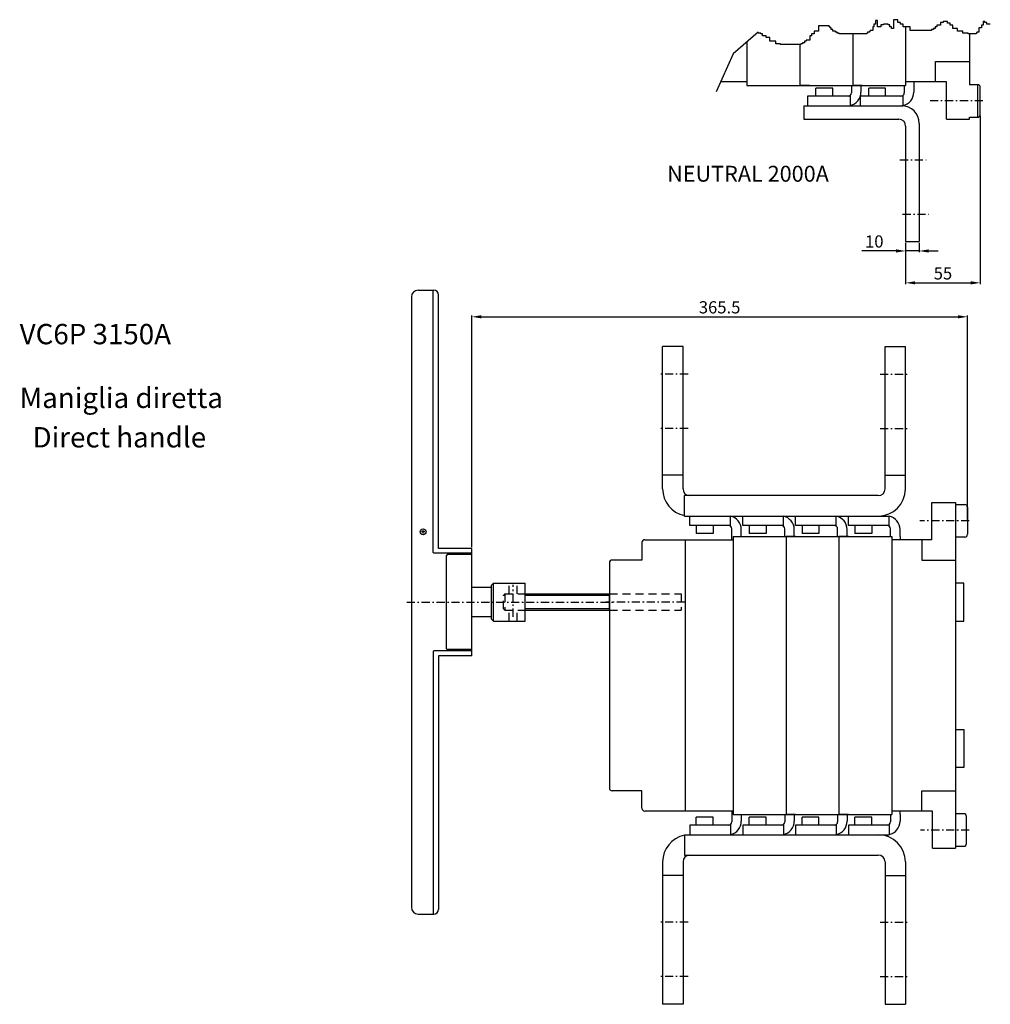
# Model space of a CAD drawing. Extents: x 14 to 1722, y 25 to 1383.
# Drawn here: x 25 to 740, y 25 to 751 of the extents above; entities that cross this region are included whole.
import ezdxf

# ---------------------------------------------------------------- set-up
doc = ezdxf.new("R2010")
doc.units = 0
doc.header["$LTSCALE"] = 2
doc.linetypes.add('ASSI1', pattern=[5.5, 3, -1, 0.5, -1])
doc.linetypes.add('TRATTI1', pattern=[4, 2.5, -1.5])
doc.layers.get('0').update_dxf_attribs({"linetype": 'CONTINUOUS'})
doc.layers.get('DEFPOINTS').update_dxf_attribs({"linetype": 'CONTINUOUS'})
for name, color, linetype in [('4', 4, 'CONTINUOUS'), ('8', 121, 'CONTINUOUS'), ('ASSE1', 1, 'ASSI1'), ('CONTORNO', 7, 'CONTINUOUS'), ('LINEAFIN', 4, 'CONTINUOUS'), ('TRATTI1', 2, 'TRATTI1')]:
    doc.layers.add(name, color=color, linetype=linetype)
doc.styles.add('ROMANS', font='romans')
doc.dimstyles.get("Standard").update_dxf_attribs({"dimtxt": 9, "dimasz": 7, "dimexe": 1, "dimexo": 1, "dimgap": 2.5, "dimtad": 1, "dimtxsty": 'ROMANS', "dimcen": 1, "dimclrd": 3, "dimclre": 3, "dimclrt": 7, "dimazin": 3, "dimtfac": 1, "dimtmove": 0, "dimatfit": 3, "dimtolj": 1, "dimtzin": 0})

# ---------------------------------------------------------------- blocks, each defined once
blk = doc.blocks.new('*D0')
at = {"color": 3}
for p, q in [((733, 679.68), (733, 555.57)), ((678, 585.05), (678, 555.57)), ((685, 556.57), (726, 556.57))]:
    blk.add_line(p, q, dxfattribs=at)
for points in [[(685, 557.74), (685, 555.41), (678, 556.57)], [(726, 557.74), (726, 555.41), (733, 556.57)]]:
    blk.add_solid(points, dxfattribs=at)
at = {"layer": 'DEFPOINTS', "color": 0}
for p in [(733, 680.68), (678, 586.05), (733, 556.57)]:
    blk.add_point(p, dxfattribs=at)
at = {"color": 7, "insert": (705.5, 563.57), "char_height": 9, "attachment_point": 5, "style": 'ROMANS'}
blk.add_mtext('\\A1;55', dxfattribs=at)
blk = doc.blocks.new('*D1')
at = {"color": 3}
for p, q in [((358.07, 361.68), (358.07, 532.53)), ((365.07, 531.53), (716.59, 531.53)), ((723.59, 382.18), (723.59, 532.53))]:
    blk.add_line(p, q, dxfattribs=at)
for points in [[(365.07, 532.7), (365.07, 530.36), (358.07, 531.53)], [(716.59, 532.7), (716.59, 530.36), (723.59, 531.53)]]:
    blk.add_solid(points, dxfattribs=at)
at = {"layer": 'DEFPOINTS', "color": 0}
for p in [(723.59, 531.53), (723.59, 381.18), (358.07, 360.68)]:
    blk.add_point(p, dxfattribs=at)
at = {"color": 7, "insert": (540.83, 538.53), "char_height": 9, "attachment_point": 5, "style": 'ROMANS'}
blk.add_mtext('\\A1;365.5', dxfattribs=at)
blk = doc.blocks.new('*D2')
at = {"color": 3}
for p, q in [((678, 586.05), (678, 579.07)), ((688, 586.05), (688, 579.07)), ((671, 580.07), (645.71, 580.07)), ((688, 580.07), (678, 580.07)), ((695, 580.07), (702, 580.07))]:
    blk.add_line(p, q, dxfattribs=at)
for points in [[(671, 581.24), (671, 578.91), (678, 580.07)], [(695, 581.24), (695, 578.91), (688, 580.07)]]:
    blk.add_solid(points, dxfattribs=at)
at = {"layer": 'DEFPOINTS', "color": 0}
for p in [(678, 587.05), (688, 587.05), (678, 580.07)]:
    blk.add_point(p, dxfattribs=at)
at = {"color": 7, "insert": (654.86, 587.07), "char_height": 9, "attachment_point": 5, "style": 'ROMANS'}
blk.add_mtext('\\A1;10', dxfattribs=at)

msp = doc.modelspace()

# ---------------------------------------------------------------- linework, layer by layer
for p, q in [((730.997, 702.676), (730.997, 678.676)), ((313.591, 546.175), (313.591, 96.175)), ((318.591, 551.175), (330.091, 551.175)), ((333.591, 360.675), (333.591, 547.675)), ((340.071, 356.175), (339.571, 355.675)), ((358.071, 356.175), (340.071, 356.175)), ((358.071, 281.675), (358.071, 360.675)), ((339.571, 286.675), (339.571, 355.675)), ((374.091, 335.239), (372.591, 333.739)), ((374.091, 307.239), (374.091, 335.239)), ((374.091, 335.239), (397.571, 335.239)), ((397.571, 307.239), (397.571, 335.239)), ((372.591, 331.925), (358.071, 331.925)), ((372.591, 308.739), (372.591, 333.739)), ((459.591, 315.175), (459.591, 327.175)), ((372.591, 310.425), (358.071, 310.425)), ((374.091, 307.239), (372.591, 308.739)), ((374.091, 307.239), (397.571, 307.239)), ((340.071, 286.175), (339.571, 286.675)), ((358.071, 286.175), (340.071, 286.175)), ((333.591, 281.675), (333.591, 94.675)), ((358.071, 281.675), (333.591, 281.675)), ((318.591, 91.175), (330.091, 91.175))]:
    msp.add_line(p, q)
for centre, radius, start, end in [((318.591, 546.175), 5, 90, 180), ((330.091, 547.675), 3.5, 0, 90), ((318.591, 96.175), 5, 180, 270), ((330.091, 94.675), 3.5, 270, 0)]:
    msp.add_arc(centre, radius, start, end)
at = {"layer": '4'}
for p, q in [((329.591, 357.675), (329.591, 551.175)), ((329.591, 357.675), (330.091, 357.175)), ((358.071, 357.175), (330.091, 357.175)), ((329.591, 284.675), (330.091, 285.175)), ((329.591, 284.675), (329.591, 91.175)), ((358.071, 285.175), (330.091, 285.175))]:
    msp.add_line(p, q, dxfattribs=at)
at = {"layer": 'ASSE1'}
for p, q in [((734.997, 690.676), (693.997, 690.676)), ((673.757, 647.276), (693.007, 647.276)), ((675.739, 607.152), (694.989, 607.152)), ((517.591, 489.175), (496.841, 489.175)), ((659.091, 489.175), (679.841, 489.175)), ((517.591, 449.175), (496.841, 449.175)), ((659.091, 449.175), (679.841, 449.175)), ((724.841, 381.175), (688.35, 381.175)), ((323.527, 373.015), (320.935, 373.015)), ((322.231, 371.719), (322.231, 374.311)), ((388.591, 310.375), (388.591, 333.975)), ((310.126, 321.175), (462.73, 321.175)), ((515.091, 321.175), (456.965, 321.175)), ((724.841, 153.175), (689.059, 153.175)), ((517.591, 85.175), (496.841, 85.175)), ((659.091, 85.175), (679.841, 85.175)), ((517.591, 45.175), (496.841, 45.175)), ((659.091, 45.175), (679.841, 45.175))]:
    msp.add_line(p, q, dxfattribs=at)
at = {"layer": 'CONTORNO'}
for p, q in [((677.997, 745.335), (677.997, 702.176)), ((560.997, 734.25), (560.997, 702.176)), ((638.997, 740.092), (638.997, 702.176)), ((724.997, 740.092), (724.997, 702.676)), ((599.997, 732.227), (599.997, 702.176)), ((699.997, 704.676), (699.997, 719.676)), ((699.997, 719.676), (724.997, 719.676)), ((560.997, 704.676), (541.507, 704.676)), ((707.997, 704.676), (677.997, 704.676)), ((683.997, 704.676), (683.997, 697.176)), ((707.997, 677.176), (707.997, 704.676)), ((560.997, 702.176), (677.997, 702.176)), ((560.997, 702.176), (677.997, 702.176)), ((606.997, 702.176), (599.997, 702.176)), ((611.747, 694.176), (611.747, 700.176)), ((624.247, 700.176), (611.747, 700.176)), ((624.247, 694.176), (624.247, 700.176)), ((637.997, 702.176), (637.997, 696.676)), ((645.997, 702.176), (638.997, 702.176)), ((644.997, 702.176), (644.997, 697.176)), ((663.247, 700.176), (650.747, 700.176)), ((650.747, 694.176), (650.747, 700.176)), ((663.247, 694.176), (663.247, 700.176)), ((676.997, 702.176), (676.997, 696.676)), ((730.997, 702.676), (724.997, 702.676)), ((732.997, 680.676), (732.997, 700.676)), ((605.553, 694.176), (605.553, 687.176)), ((636.997, 694.176), (605.553, 694.176)), ((636.997, 694.176), (636.997, 687.176)), ((644.553, 694.176), (644.553, 687.176)), ((675.997, 694.176), (644.553, 694.176)), ((675.997, 694.176), (675.997, 687.152)), ((602.999, 687.152), (675.997, 687.152)), ((602.999, 687.152), (602.999, 677.152)), ((602.999, 677.152), (672.999, 677.152)), ((707.997, 677.176), (724.997, 677.176)), ((724.997, 677.176), (724.997, 678.676)), ((724.997, 678.676), (730.997, 678.676)), ((677.999, 672.152), (677.999, 587.152)), ((687.999, 674.152), (687.999, 587.152)), ((677.999, 587.152), (687.999, 587.152)), ((498.841, 404.675), (498.841, 509.675)), ((513.841, 509.675), (498.841, 509.675)), ((513.841, 404.675), (513.841, 509.675)), ((662.841, 404.675), (662.841, 509.675)), ((662.841, 509.675), (677.841, 509.675)), ((677.841, 404.675), (677.841, 509.675)), ((513.841, 414.675), (498.841, 414.675)), ((662.841, 414.675), (677.841, 414.675)), ((657.841, 399.675), (514.841, 399.675)), ((514.841, 384.675), (514.841, 399.675)), ((697.341, 367.175), (697.341, 394.675)), ((697.341, 394.675), (714.841, 394.675)), ((714.841, 394.675), (714.841, 139.675)), ((714.841, 393.175), (721.591, 393.175)), ((661.841, 384.675), (661.841, 385.248)), ((723.591, 391.175), (723.591, 371.175)), ((514.841, 384.675), (665.841, 384.675)), ((518.841, 377.675), (518.841, 384.675)), ((548.841, 377.675), (518.841, 377.675)), ((523.591, 377.675), (523.591, 371.675)), ((536.091, 377.675), (536.091, 371.675)), ((548.841, 377.675), (548.841, 384.675)), ((557.841, 377.675), (557.841, 384.675)), ((587.841, 377.675), (557.841, 377.675)), ((562.591, 377.675), (562.591, 371.675)), ((575.091, 377.675), (575.091, 371.675)), ((587.841, 377.675), (587.841, 384.675)), ((596.841, 377.675), (596.841, 384.675)), ((626.841, 377.675), (596.841, 377.675)), ((601.591, 377.675), (601.591, 371.675)), ((614.091, 377.675), (614.091, 371.675)), ((626.841, 377.675), (626.841, 384.675)), ((635.841, 377.675), (635.841, 384.675)), ((665.841, 377.675), (635.841, 377.675)), ((640.591, 377.675), (640.591, 371.675)), ((653.091, 377.675), (653.091, 371.675)), ((665.841, 377.675), (665.841, 384.675)), ((536.091, 371.675), (523.591, 371.675)), ((549.841, 367.175), (549.841, 375.175)), ((556.841, 369.675), (556.841, 374.675)), ((575.091, 371.675), (562.591, 371.675)), ((588.841, 369.675), (588.841, 375.175)), ((595.841, 369.675), (595.841, 374.675)), ((614.091, 371.675), (601.591, 371.675)), ((627.841, 369.675), (627.841, 375.175)), ((634.841, 369.675), (634.841, 374.675)), ((653.091, 371.675), (640.591, 371.675)), ((666.841, 369.675), (666.841, 375.175)), ((673.841, 369.675), (673.841, 374.675)), ((483.591, 365.175), (483.591, 352.175)), ((485.591, 367.175), (550.841, 367.175)), ((515.341, 367.175), (515.341, 167.175)), ((550.841, 369.675), (550.841, 164.675)), ((550.841, 369.675), (667.841, 369.675)), ((589.841, 369.675), (589.841, 164.675)), ((596.841, 369.675), (589.841, 369.675)), ((628.841, 369.675), (628.841, 164.675)), ((635.841, 369.675), (628.841, 369.675)), ((667.841, 369.675), (667.841, 164.675)), ((697.341, 367.175), (667.841, 367.175)), ((673.841, 369.675), (673.841, 367.175)), ((689.841, 367.175), (689.841, 352.175)), ((721.591, 369.175), (714.841, 369.175)), ((358.071, 360.675), (333.591, 360.675)), ((459.591, 350.175), (459.591, 184.175)), ((483.591, 352.175), (461.591, 352.175)), ((689.841, 352.175), (714.841, 352.175)), ((720.841, 335.175), (714.841, 335.175)), ((720.841, 307.175), (720.841, 335.175)), ((397.571, 327.175), (459.591, 327.175)), ((459.591, 315.175), (459.591, 327.175)), ((397.571, 315.175), (459.591, 315.175)), ((714.841, 307.175), (720.841, 307.175)), ((714.841, 227.175), (720.841, 227.175)), ((720.841, 227.175), (720.841, 199.175)), ((720.841, 199.175), (714.841, 199.175)), ((483.591, 182.175), (461.591, 182.175)), ((483.591, 169.175), (483.591, 182.175)), ((689.841, 167.175), (689.841, 182.175)), ((689.841, 182.175), (714.841, 182.175)), ((550.841, 167.175), (485.591, 167.175)), ((549.841, 167.175), (549.841, 159.175)), ((697.841, 167.175), (667.841, 167.175)), ((673.841, 164.675), (673.841, 167.175)), ((697.841, 139.675), (697.841, 167.175)), ((523.591, 156.675), (523.591, 162.675)), ((536.091, 162.675), (523.591, 162.675)), ((536.091, 156.675), (536.091, 162.675)), ((550.841, 164.675), (667.841, 164.675)), ((550.841, 164.675), (667.841, 164.675)), ((556.841, 164.675), (556.841, 159.675)), ((562.591, 156.675), (562.591, 162.675)), ((575.091, 162.675), (562.591, 162.675)), ((575.091, 156.675), (575.091, 162.675)), ((588.841, 164.675), (588.841, 159.175)), ((596.841, 164.675), (589.841, 164.675)), ((595.841, 164.675), (595.841, 159.675)), ((614.091, 162.675), (601.591, 162.675)), ((601.591, 156.675), (601.591, 162.675)), ((614.091, 156.675), (614.091, 162.675)), ((627.841, 164.675), (627.841, 159.175)), ((635.841, 164.675), (628.841, 164.675)), ((634.841, 164.675), (634.841, 159.675)), ((653.091, 162.675), (640.591, 162.675)), ((640.591, 156.675), (640.591, 162.675)), ((653.091, 156.675), (653.091, 162.675)), ((666.841, 164.675), (666.841, 159.175)), ((673.841, 164.675), (673.841, 159.675)), ((720.841, 165.175), (714.841, 165.175)), ((722.841, 143.175), (722.841, 163.175)), ((518.841, 156.675), (518.841, 149.675)), ((548.841, 156.675), (518.841, 156.675)), ((548.841, 156.675), (548.841, 149.675)), ((587.841, 156.675), (557.841, 156.675)), ((557.841, 156.675), (557.841, 149.675)), ((587.841, 156.675), (587.841, 149.675)), ((596.841, 156.675), (596.841, 149.675)), ((626.841, 156.675), (596.841, 156.675)), ((626.841, 156.675), (626.841, 149.675)), ((635.841, 156.675), (635.841, 149.675)), ((665.841, 156.675), (635.841, 156.675)), ((665.841, 156.675), (665.841, 149.675)), ((514.841, 149.675), (665.841, 149.675)), ((514.841, 149.675), (514.841, 134.675)), ((697.841, 139.675), (714.841, 139.675)), ((714.841, 141.175), (720.841, 141.175)), ((514.841, 134.675), (657.841, 134.675)), ((498.841, 129.675), (498.841, 24.675)), ((513.841, 129.675), (513.841, 24.675)), ((662.841, 129.675), (662.841, 24.675)), ((677.841, 129.675), (677.841, 24.675)), ((513.841, 119.675), (498.841, 119.675)), ((662.841, 119.675), (677.841, 119.675)), ((513.841, 24.675), (498.841, 24.675)), ((662.841, 24.675), (677.841, 24.675))]:
    msp.add_line(p, q, dxfattribs=at)
msp.add_circle((322.231, 373.015), 2.16, dxfattribs=at)
for centre, radius, start, end in [((634.997, 697.176), 10, 281.536959, 0), ((673.997, 697.176), 10, 281.536959, 0), ((730.997, 700.676), 2, 0, 90), ((635.497, 696.676), 2.5, 270, 0), ((674.497, 696.676), 2.5, 270, 0), ((674.999, 674.152), 13, 0, 90), ((672.999, 672.152), 5, 0, 90), ((730.997, 680.676), 2, 270, 0), ((518.841, 404.675), 20, 180, 258.463041), ((518.841, 404.675), 5, 180, 270), ((657.841, 404.675), 20, 270, 0), ((657.841, 404.675), 5, 270, 0), ((721.591, 391.175), 2, 0, 90), ((547.341, 375.175), 2.5, 0, 90), ((546.841, 374.675), 10, 0, 78.463041), ((586.341, 375.175), 2.5, 0, 90), ((585.841, 374.675), 10, 0, 78.463041), ((625.341, 375.175), 2.5, 0, 90), ((624.841, 374.675), 10, 0, 78.463041), ((664.341, 375.175), 2.5, 0, 90), ((663.841, 374.675), 10, 0, 78.463041), ((721.591, 371.175), 2, 270, 0), ((485.591, 365.175), 2, 90, 180), ((461.591, 350.175), 2, 90, 180), ((461.591, 184.175), 2, 180, 270), ((485.591, 169.175), 2, 180, 270), ((720.841, 163.175), 2, 0, 90), ((547.341, 159.175), 2.5, 270, 0), ((546.841, 159.675), 10, 281.536959, 0), ((586.341, 159.175), 2.5, 270, 0), ((585.841, 159.675), 10, 281.536959, 0), ((625.341, 159.175), 2.5, 270, 0), ((624.841, 159.675), 10, 281.536959, 0), ((664.341, 159.175), 2.5, 270, 0), ((663.841, 159.675), 10, 281.536959, 0), ((518.841, 129.675), 20, 101.536959, 180), ((657.841, 129.675), 20, 0, 90), ((720.841, 143.175), 2, 270, 0), ((518.841, 129.675), 5, 90, 180), ((657.841, 129.675), 5, 0, 90)]:
    msp.add_arc(centre, radius, start, end, dxfattribs=at)
at = {"layer": 'DEFPOINTS', "color": 0, "linetype": 'BYBLOCK'}
for p in [(732.997, 690.676), (687.997, 587.276), (723.591, 381.175), (358.091, 360.675)]:
    msp.add_point(p, dxfattribs=at)
at = {"layer": 'LINEAFIN'}
for p, q in [((657.121, 749.923), (655.81, 749.923)), ((655.81, 749.923), (655.81, 747.301)), ((657.121, 745.396), (657.121, 749.923)), ((668.926, 750.578), (668.926, 744.085)), ((672.205, 750.578), (668.926, 750.578)), ((672.205, 748.612), (672.205, 750.578)), ((674.172, 748.612), (672.205, 748.612)), ((674.172, 747.301), (674.172, 748.612)), ((703.683, 748.612), (703.683, 746.646)), ((705.65, 748.612), (703.683, 748.612)), ((705.65, 749.268), (705.65, 748.612)), ((708.929, 749.268), (705.65, 749.268)), ((708.929, 747.957), (708.929, 749.268)), ((710.897, 747.957), (708.929, 747.957)), ((710.897, 746.646), (710.897, 747.957)), ((736.473, 749.268), (735.161, 749.268)), ((735.161, 749.268), (735.161, 746.646)), ((736.473, 748.612), (736.473, 749.268)), ((737.784, 748.612), (736.473, 748.612)), ((737.784, 747.301), (737.784, 748.612)), ((569.244, 741.402), (550.715, 725.333)), ((569.244, 740.747), (569.244, 741.402)), ((571.212, 740.747), (569.244, 740.747)), ((571.212, 740.092), (571.212, 740.747)), ((610.56, 742.058), (610.56, 740.092)), ((613.839, 742.058), (610.56, 742.058)), ((613.839, 745.99), (613.839, 742.058)), ((621.708, 745.99), (613.839, 745.99)), ((621.708, 745.335), (621.708, 745.99)), ((622.364, 745.335), (621.708, 745.335)), ((622.364, 744.68), (622.364, 745.335)), ((623.02, 744.68), (622.364, 744.68)), ((623.02, 743.369), (623.02, 744.68)), ((624.331, 743.369), (623.02, 743.369)), ((624.331, 742.058), (624.331, 743.369)), ((626.299, 742.058), (624.331, 742.058)), ((626.299, 741.402), (626.299, 742.058)), ((627.61, 741.402), (626.299, 741.402)), ((627.61, 740.747), (627.61, 741.402)), ((628.922, 740.747), (627.61, 740.747)), ((628.922, 740.092), (628.922, 740.747)), ((649.252, 740.747), (649.252, 740.092)), ((649.907, 740.747), (649.252, 740.747)), ((649.907, 741.402), (649.907, 740.747)), ((651.219, 741.402), (649.907, 741.402)), ((651.219, 742.058), (651.219, 741.402)), ((651.875, 742.058), (651.219, 742.058)), ((651.875, 742.713), (651.875, 742.058)), ((653.842, 742.713), (651.875, 742.713)), ((653.842, 745.335), (653.842, 742.713)), ((654.498, 745.335), (653.842, 745.335)), ((654.498, 747.301), (654.498, 745.335)), ((655.81, 747.301), (654.498, 747.301)), ((659.744, 745.396), (657.121, 745.396)), ((659.744, 746.707), (659.744, 745.396)), ((661.712, 746.707), (659.744, 746.707)), ((661.712, 747.363), (661.712, 746.707)), ((664.991, 747.363), (661.712, 747.363)), ((664.991, 746.707), (664.991, 747.363)), ((666.302, 746.707), (664.991, 746.707)), ((666.302, 745.396), (666.302, 746.707)), ((667.614, 745.396), (666.302, 745.396)), ((667.614, 744.085), (667.614, 745.396)), ((668.926, 744.085), (667.614, 744.085)), ((676.139, 747.301), (674.172, 747.301)), ((676.139, 745.335), (676.139, 747.301)), ((681.386, 745.335), (676.139, 745.335)), ((681.386, 742.713), (681.386, 745.335)), ((697.125, 742.713), (681.386, 742.713)), ((697.125, 743.369), (697.125, 742.713)), ((698.436, 743.369), (697.125, 743.369)), ((698.436, 744.024), (698.436, 743.369)), ((699.748, 744.024), (698.436, 744.024)), ((699.748, 745.335), (699.748, 744.024)), ((701.06, 745.335), (699.748, 745.335)), ((701.06, 746.646), (701.06, 745.335)), ((703.683, 746.646), (701.06, 746.646)), ((712.864, 746.646), (710.897, 746.646)), ((712.864, 744.024), (712.864, 746.646)), ((716.143, 744.024), (712.864, 744.024)), ((716.143, 742.058), (716.143, 744.024)), ((720.078, 742.058), (716.143, 742.058)), ((720.078, 740.747), (720.078, 742.058)), ((724.013, 740.747), (720.078, 740.747)), ((724.013, 740.092), (724.013, 740.747)), ((729.915, 740.747), (729.915, 740.092)), ((730.571, 740.747), (729.915, 740.747)), ((730.571, 741.402), (730.571, 740.747)), ((731.882, 741.402), (730.571, 741.402)), ((731.882, 744.68), (731.882, 741.402)), ((733.85, 744.68), (731.882, 744.68)), ((733.85, 746.646), (733.85, 744.68)), ((735.161, 746.646), (733.85, 746.646)), ((740.407, 747.301), (737.784, 747.301)), ((572.523, 740.092), (571.212, 740.092)), ((572.523, 738.781), (572.523, 740.092)), ((575.147, 738.781), (572.523, 738.781)), ((575.147, 737.47), (575.147, 738.781)), ((577.77, 737.47), (575.147, 737.47)), ((577.77, 734.848), (577.77, 737.47)), ((582.36, 734.848), (577.77, 734.848)), ((582.36, 732.882), (582.36, 734.848)), ((602.034, 733.537), (602.034, 732.882)), ((603.346, 733.537), (602.034, 733.537)), ((603.346, 734.848), (603.346, 733.537)), ((604.657, 734.848), (603.346, 734.848)), ((604.657, 735.504), (604.657, 734.848)), ((607.281, 735.504), (604.657, 735.504)), ((607.281, 738.781), (607.281, 735.504)), ((608.592, 738.781), (607.281, 738.781)), ((608.592, 740.092), (608.592, 738.781)), ((610.56, 740.092), (608.592, 740.092)), ((649.252, 740.092), (628.922, 740.092)), ((729.915, 740.092), (724.013, 740.092)), ((585.639, 732.882), (582.36, 732.882)), ((585.639, 732.227), (585.639, 732.882)), ((600.723, 732.227), (585.639, 732.227)), ((600.723, 732.882), (600.723, 732.227)), ((602.034, 732.882), (600.723, 732.882)), ((550.715, 725.333), (538.24, 697.349)), ((459.591, 326.075), (397.571, 326.075)), ((459.591, 316.375), (459.591, 325.975)), ((459.591, 316.275), (397.571, 316.275))]:
    msp.add_line(p, q, dxfattribs=at)
at = {"layer": 'TRATTI1', "color": 7, "ltscale": 1.2}
for p, q in [((385.591, 327.239), (385.591, 335.239)), ((391.591, 327.239), (391.591, 335.239)), ((382.591, 327.175), (381.591, 326.175)), ((382.591, 327.175), (397.571, 327.175)), ((382.591, 327.175), (382.591, 315.175)), ((459.591, 327.175), (512.591, 327.175)), ((512.591, 327.175), (512.591, 315.175)), ((381.591, 316.175), (381.591, 326.175)), ((381.591, 316.175), (382.591, 315.175)), ((382.591, 315.175), (397.571, 315.175)), ((385.591, 307.239), (385.591, 315.175)), ((391.591, 307.239), (391.591, 315.175)), ((459.591, 315.175), (512.591, 315.175))]:
    msp.add_line(p, q, dxfattribs=at)

# ---------------------------------------------------------------- texts
at = {"layer": '8', "color": 7, "style": 'ROMANS'}
msp.add_text('NEUTRAL 2000A', height=11.7, dxfattribs=at).set_placement((502.143, 631.152))
at = {"layer": 'CONTORNO', "style": 'ROMANS'}
for s, p in [('VC6P 3150A', (24.787, 511.294)), ('Maniglia diretta', (24.787, 464.294)), ('Direct handle', (34.27, 435.217))]:
    msp.add_text(s, height=15, dxfattribs=at).set_placement(p)

# ---------------------------------------------------------------- dimensions: what is measured, and where the dimension line sits
for base, p1, p2, picture, middle in [((732.997, 556.573), (677.999, 586.052), (732.997, 680.676), '*D0', (705.498, 563.573)), ((677.999, 580.075), (687.999, 587.052), (677.999, 587.052), '*D2', (654.857, 587.075))]:
    dim = msp.add_linear_dim(base=base, p1=p1, p2=p2, dimstyle='STANDARD')
    dim.commit()
    dim.dimension.update_dxf_attribs({"geometry": picture, "text_midpoint": middle})
dim = msp.add_linear_dim(base=(723.591, 531.53), p1=(358.071, 360.675), p2=(723.591, 381.175), text='365.5', dimstyle='STANDARD')
dim.commit()
dim.dimension.update_dxf_attribs({"geometry": '*D1', "text_midpoint": (540.831, 538.53)})

doc.saveas('drawing.dxf')
